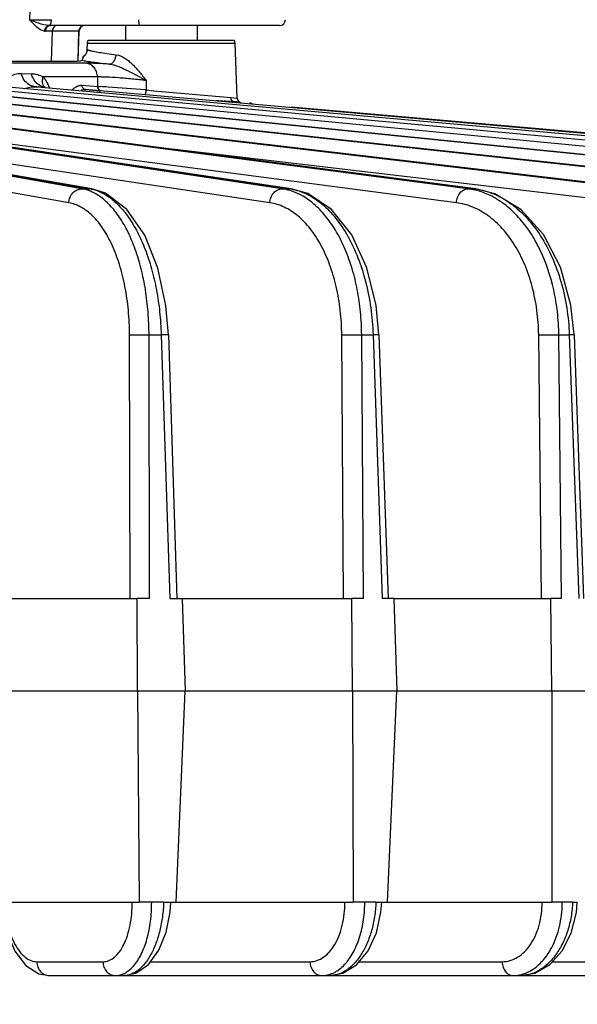
# Model space of a CAD drawing. Units: inches. Extents: x 0 to 17, y 0 to 11.
# Drawn here: x 5.4 to 5.9, y 1 to 2 of the extents above; entities that cross this region are included whole.
import ezdxf

# ---------------------------------------------------------------- set-up
doc = ezdxf.new("R2010")
doc.units = ezdxf.units.IN
doc.header["$LTSCALE"] = 0.935
doc.header["$MEASUREMENT"] = 0
doc.layers.get('0').update_dxf_attribs({"linetype": 'CONTINUOUS'})
doc.layers.add('7_ALL_FEATURES', color=7, linetype='CONTINUOUS')
doc.layers.add('LAYER_AXIS', color=7, linetype='CONTINUOUS')
doc.styles.get("Standard").update_dxf_attribs({"font": 'txt', "width": 0.8})
doc.dimstyles.new('DIMSTYLE_1', dxfattribs={"dimtxt": 0.25, "dimasz": 0.1875, "dimexe": 0.125, "dimexo": 0.0625, "dimgap": 0.125, "dimtad": 0, "dimtih": 1, "dimtoh": 1, "dimdec": 1, "dimlfac": 3.333333, "dimzin": 4, "dimdsep": 46, "dimtxsty": 'STANDARD', "dimblk": '_FILLED', "dimblk1": '_FILLED', "dimblk2": '_FILLED', "dimcen": 0.09, "dimadec": 0, "dimazin": 0, "dimtp": 0.001, "dimtm": 0.001, "dimtfac": 1, "dimtdec": 1, "dimtofl": 0, "dimtmove": 0, "dimatfit": 3, "dimldrblk": '_FILLED', "dimfxl": 1, "dimtolj": 1, "dimtzin": 4, "dimarcsym": 0})

# ---------------------------------------------------------------- blocks, each defined once
blk = doc.blocks.new('_FILLED')
at = {"color": 0, "linetype": 'BYBLOCK'}
blk.add_solid([(0, 0), (-1, 0.1667), (-1, -0.1667)], dxfattribs=at)
blk = doc.blocks.new('*D10')
at = {"color": 2, "linetype": 'CONTINUOUS'}
for p, q in [((1.73278, 1.20444), (1.73278, 0.5325)), ((6.91798, 1.20444), (6.91798, 0.5325)), ((1.73278, 0.6575), (3.70038, 0.6575)), ((6.91798, 0.6575), (4.95038, 0.6575))]:
    blk.add_line(p, q, dxfattribs=at)
at = {"color": 2, "linetype": 'CONTINUOUS', "xscale": 0.1875, "yscale": 0.1875, "zscale": 0.1875, "rotation": 180}
blk.add_blockref('_FILLED', (1.73278, 0.6575), dxfattribs=at)
at = {"color": 2, "linetype": 'CONTINUOUS', "xscale": 0.1875, "yscale": 0.1875, "zscale": 0.1875}
blk.add_blockref('_FILLED', (6.91798, 0.6575), dxfattribs=at)
at = {"color": 2, "linetype": 'CONTINUOUS', "insert": (4.22538, 0.7825), "char_height": 0.25, "width": 1, "attachment_point": 2, "line_spacing_factor": 0.9}
blk.add_mtext('17.3\\P[439]', dxfattribs=at)
blk = doc.blocks.new('*D11')
at = {"color": 2, "linetype": 'CONTINUOUS'}
for p, q in [((5.19428, 4.51432), (8.67524, 4.51432)), ((8.55024, 4.51432), (8.55024, 3.03751)), ((8.55024, 1.0607), (8.55024, 2.16251)), ((6.69241, 1.0607), (8.67524, 1.0607))]:
    blk.add_line(p, q, dxfattribs=at)
at = {"color": 2, "linetype": 'CONTINUOUS', "xscale": 0.1875, "yscale": 0.1875, "zscale": 0.1875}
for p, rotation in [((8.55024, 4.51432), 90), ((8.55024, 1.0607), 270)]:
    blk.add_blockref('_FILLED', p, dxfattribs=dict(at, rotation=rotation))
at = {"color": 2, "linetype": 'CONTINUOUS', "insert": (8.45024, 2.91251), "char_height": 0.25, "width": 1, "attachment_point": 2, "line_spacing_factor": 0.9}
blk.add_mtext('11.5\\P[292]', dxfattribs=at)
blk = doc.blocks.new('*D12')
at = {"color": 2, "linetype": 'CONTINUOUS'}
for p, q in [((5.19428, 4.51432), (7.57183, 4.51432)), ((7.44683, 4.51432), (7.44683, 3.17813)), ((7.44683, 1.34194), (7.44683, 2.30313)), ((6.97074, 1.34194), (7.57183, 1.34194))]:
    blk.add_line(p, q, dxfattribs=at)
at = {"color": 2, "linetype": 'CONTINUOUS', "xscale": 0.1875, "yscale": 0.1875, "zscale": 0.1875}
for p, rotation in [((7.44683, 4.51432), 90), ((7.44683, 1.34194), 270)]:
    blk.add_blockref('_FILLED', p, dxfattribs=dict(at, rotation=rotation))
at = {"color": 2, "linetype": 'CONTINUOUS', "insert": (7.34683, 3.05313), "char_height": 0.25, "width": 1, "attachment_point": 2, "line_spacing_factor": 0.9}
blk.add_mtext('10.6\\P[269]', dxfattribs=at)

msp = doc.modelspace()

# ---------------------------------------------------------------- linework, layer by layer
at = {"color": 9, "linetype": 'CONTINUOUS'}
for p, q in [((5.3956, 2.01468), (5.39533, 2.00481)), ((5.41761, 1.99344), (5.41087, 1.99344)), ((5.41761, 1.99344), (5.41665, 1.9637)), ((5.44371, 1.99338), (5.41761, 1.99344)), ((5.44371, 1.99338), (5.44298, 1.9637)), ((5.44408, 1.99337), (5.44371, 1.99338))]:
    msp.add_line(p, q, dxfattribs=at)
at = {"color": 7, "linetype": 'CONTINUOUS'}
for p, q in [((5.6421, 1.99913), (5.41598, 1.99913)), ((5.44335, 1.9637), (5.44408, 1.99337)), ((5.45302, 1.9847), (5.59775, 1.9847)), ((5.44557, 1.96435), (5.44681, 1.96474)), ((5.44733, 1.96528), (5.44681, 1.96474)), ((5.44756, 1.96577), (5.44733, 1.96528)), ((5.44772, 1.96622), (5.44756, 1.96577)), ((5.44791, 1.9669), (5.44772, 1.96622)), ((5.4481, 1.96794), (5.44799, 1.96723)), ((5.44811, 1.968), (5.4481, 1.96794)), ((5.4481, 1.96794), (5.44811, 1.968)), ((4.99898, 1.9637), (5.44206, 1.9637)), ((5.44206, 1.9637), (5.44488, 1.96418)), ((5.44488, 1.96418), (5.44557, 1.96435))]:
    msp.add_line(p, q, dxfattribs=at)
at = {"color": 9, "linetype": 'CONTINUOUS'}
for centre, radius, start, end in [((5.40204, 7.92353), 5.91873, 269.935038, 270.143248), ((5.41599, 2.02279), 0.02366, 267.16359, 269.99549), ((5.44961, 1.99323), 0.0059, 90.02909, 178.50323), ((5.41087, 2.00121), 0.00777, 262.99517, 269.99375), ((5.44273, 1.97578), 0.00949, 325.65166, 331.31832), ((5.44266, 1.97581), 0.00956, 331.37121, 340.99883)]:
    msp.add_arc(centre, radius, start, end, dxfattribs=at)
at = {"color": 7, "linetype": 'CONTINUOUS'}
for centre, radius, start, end in [((5.6421, 2.00503), 0.00591, 270, 358), ((5.44998, 1.99322), 0.00591, 90.02874, 178.58389), ((5.43705, 1.96951), 0.01117, 346.45958, 348.21769)]:
    msp.add_arc(centre, radius, start, end, dxfattribs=at)
at = {"color": 9, "linetype": 'CONTINUOUS'}
for points, knots in [([(5.41481, 1.99916), (5.41117, 1.99934), (5.40447, 2.00095), (5.39815, 2.00344), (5.39532, 2.00481)], [0, 0, 0, 0, 0.537837, 1, 1, 1, 1]), ([(5.40993, 1.9935), (5.40707, 1.99385), (5.40154, 1.99764), (5.39753, 2.00228), (5.39533, 2.00481)], [0, 0, 0, 0, 0.461775, 1, 1, 1, 1]), ([(5.41481, 1.99916), (5.41556, 1.99935), (5.41661, 2.00161), (5.41682, 2.00353), (5.41684, 2.00483)], [0, 0, 0, 0, 0.373957, 1, 1, 1, 1]), ([(5.50454, 1.99913), (5.50432, 1.99913), (5.50384, 1.99977), (5.50337, 2.00162), (5.5032, 2.00347), (5.50319, 2.00483)], [0, 0, 0, 0, 0.11009, 0.325786, 1, 1, 1, 1]), ([(5.41481, 1.99916), (5.41355, 1.99904), (5.41099, 1.99758), (5.41001, 1.99488), (5.40993, 1.9935)], [0, 0, 0, 0, 0.47746, 1, 1, 1, 1]), ([(5.41598, 1.99913), (5.41468, 1.99913), (5.41188, 1.99774), (5.41092, 1.99488), (5.41087, 1.99344)], [0, 0, 0, 0, 0.475076, 1, 1, 1, 1]), ([(5.42272, 1.99913), (5.42142, 1.99913), (5.41862, 1.99774), (5.41766, 1.99488), (5.41761, 1.99344)], [0, 0, 0, 0, 0.475076, 1, 1, 1, 1]), ([(5.44681, 1.96474), (5.44839, 1.96443), (5.45205, 1.96381), (5.46115, 1.9625), (5.46869, 1.96162), (5.47414, 1.96103)], [0, 0, 0, 0, 0.175288, 0.403546, 1, 1, 1, 1]), ([(5.4481, 1.96794), (5.44882, 1.96844), (5.4497, 1.96925), (5.4504, 1.97019), (5.45056, 1.97043)], [0, 0, 0, 0, 0.748518, 1, 1, 1, 1])]:
    msp.add_open_spline(points, degree=3, knots=knots, dxfattribs=at)
msp.add_open_spline([(5.4517, 1.9727), (5.45201, 1.97359), (5.45219, 1.97454), (5.45222, 1.97548)], degree=3, dxfattribs=at)
at = {"layer": '7_ALL_FEATURES', "color": 7, "linetype": 'CONTINUOUS'}
for p, q in [((5.45242, 1.98172), (5.45302, 1.9847)), ((5.59835, 1.98172), (5.59775, 1.9847)), ((5.4522, 1.97553), (5.45242, 1.98172)), ((5.60025, 1.9272), (5.59835, 1.98172)), ((5.45013, 1.9699), (5.44811, 1.968)), ((5.83601, 1.83778), (5.06875, 1.93793)), ((6.14966, 1.83782), (5.19189, 1.94128)), ((6.27739, 1.83783), (5.25194, 1.94133)), ((5.45744, 1.93515), (5.45053, 1.93575)), ((5.65359, 1.83774), (5.00287, 1.93439)), ((5.465, 1.93449), (5.45744, 1.93515)), ((6.56345, 1.83785), (5.465, 1.93449)), ((5.45676, 1.83768), (4.99412, 1.91841)), ((5.57913, 1.92516), (5.58214, 1.92492)), ((5.58214, 1.92492), (5.58338, 1.92483)), ((5.58846, 1.92438), (5.58737, 1.92442)), ((5.5946, 1.92399), (5.58875, 1.92436)), ((5.59401, 1.92403), (5.5946, 1.92399)), ((5.5946, 1.92399), (5.59631, 1.92387)), ((5.59793, 1.92344), (5.59684, 1.92371)), ((6.57627, 1.83785), (5.6536, 1.91857)), ((5.4702, 1.83334), (5.45675, 1.83767)), ((5.5323, 1.69362), (5.54079, 1.43308)), ((5.74028, 1.69365), (5.7493, 1.43308)), ((5.9329, 1.69367), (5.94237, 1.43308)), ((5.32358, 1.43308), (5.50156, 1.43308)), ((5.51384, 1.43308), (5.50163, 1.43308)), ((5.50185, 1.34194), (5.50163, 1.43308)), ((5.53375, 1.43308), (5.54595, 1.43308)), ((5.54588, 1.43308), (5.71342, 1.43308)), ((5.54595, 1.43308), (5.54892, 1.34194)), ((5.7249, 1.43308), (5.7135, 1.43308)), ((5.71408, 1.34194), (5.7135, 1.43308)), ((5.7549, 1.43308), (5.7435, 1.43308)), ((5.75482, 1.43308), (5.91006, 1.43308)), ((5.7549, 1.43308), (5.75805, 1.34194)), ((5.92062, 1.43308), (5.91015, 1.43308)), ((5.9111, 1.34194), (5.91015, 1.43308)), ((5.27672, 1.34194), (5.50177, 1.34194)), ((5.50185, 1.34194), (5.71399, 1.34194)), ((5.50185, 1.34194), (5.50362, 1.13308)), ((5.53985, 1.13308), (5.54892, 1.34194)), ((5.71408, 1.34194), (5.911, 1.34194)), ((5.71408, 1.34194), (5.71486, 1.13308)), ((5.7487, 1.13308), (5.75805, 1.34194)), ((5.9111, 1.34194), (5.91087, 1.13308)), ((5.9111, 1.34194), (6.09063, 1.34194)), ((5.31766, 1.13308), (5.50357, 1.13308)), ((5.51582, 1.13308), (5.50362, 1.13308)), ((5.52765, 1.13308), (5.53469, 1.13308)), ((5.53469, 1.13308), (5.53582, 1.13308)), ((5.53582, 1.13308), (5.53985, 1.13308)), ((5.53981, 1.13308), (5.7148, 1.13308)), ((5.72626, 1.13308), (5.71486, 1.13308)), ((5.7373, 1.13308), (5.74311, 1.13308)), ((5.74227, 1.12323), (5.74311, 1.13308)), ((5.74311, 1.13308), (5.74494, 1.13308)), ((5.74494, 1.13308), (5.7487, 1.13308)), ((5.74865, 1.13308), (5.91081, 1.13308)), ((5.92134, 1.13308), (5.91087, 1.13308)), ((5.93149, 1.13308), (5.93615, 1.13308)), ((5.93523, 1.12309), (5.93615, 1.13308)), ((5.4146, 1.0607), (6.62991, 1.0607))]:
    msp.add_line(p, q, dxfattribs=at)
at = {"layer": '7_ALL_FEATURES', "color": 9, "linetype": 'CONTINUOUS'}
for p, q in [((5.4522, 1.97553), (5.45222, 1.97548)), ((5.45242, 1.98172), (5.59835, 1.98172)), ((5.45117, 1.96179), (4.99904, 1.96179)), ((5.38704, 1.95175), (5.39717, 1.95151)), ((5.46231, 1.94823), (5.40873, 1.94823)), ((5.46231, 1.94823), (5.46248, 1.93897)), ((5.06775, 1.93799), (5.83498, 1.83785)), ((5.13052, 1.94021), (6.00124, 1.83785)), ((5.99499, 1.83785), (5.14287, 1.9383)), ((5.19137, 1.94131), (6.14913, 1.83785)), ((6.14364, 1.83785), (5.19672, 1.94036)), ((6.27237, 1.83785), (5.24873, 1.94135)), ((5.25159, 1.94135), (6.27704, 1.83785)), ((6.37977, 1.83785), (5.30019, 1.94131)), ((6.46466, 1.83785), (5.35242, 1.94021)), ((5.40089, 1.93852), (5.40939, 1.93805)), ((6.52611, 1.83785), (5.40681, 1.93799)), ((5.41314, 1.94124), (5.41495, 1.93757)), ((5.44533, 1.94002), (5.44703, 1.94007)), ((5.44618, 1.93539), (5.44848, 1.93574)), ((5.44703, 1.94007), (5.46248, 1.93897)), ((5.44848, 1.93574), (5.45053, 1.93575)), ((5.45053, 1.93575), (5.46502, 1.93472)), ((5.46248, 1.93897), (5.46485, 1.93881)), ((5.50955, 1.93546), (5.51048, 1.93539)), ((5.5104, 1.94468), (5.51048, 1.93539)), ((5.51048, 1.93539), (5.5179, 1.93469)), ((5.00152, 1.93449), (5.65219, 1.83785)), ((5.82805, 1.83785), (5.08573, 1.93507)), ((5.5179, 1.93469), (5.52538, 1.934)), ((5.52538, 1.934), (5.58274, 1.92897)), ((5.58274, 1.92897), (5.59417, 1.92793)), ((5.59417, 1.92793), (5.59957, 1.92727)), ((5.59957, 1.92727), (5.60025, 1.92716)), ((5.44678, 1.83785), (4.98667, 1.91857)), ((4.99231, 1.91857), (5.45486, 1.83785)), ((5.64464, 1.83785), (5.10345, 1.91857)), ((5.43396, 1.82405), (4.97384, 1.90477)), ((5.63252, 1.82405), (5.09133, 1.90477)), ((5.81675, 1.82405), (5.21649, 1.90266)), ((5.98465, 1.82405), (5.53611, 1.87693)), ((5.44678, 1.83785), (5.45486, 1.83785)), ((5.45667, 1.83769), (5.45486, 1.83785)), ((5.64464, 1.83785), (5.65219, 1.83785)), ((5.65354, 1.83775), (5.65219, 1.83785)), ((5.82805, 1.83785), (5.83498, 1.83785)), ((5.83599, 1.83778), (5.83498, 1.83785)), ((5.49458, 1.43308), (5.49397, 1.69341)), ((5.51323, 1.69365), (5.52526, 1.69365)), ((5.51384, 1.43308), (5.51323, 1.69365)), ((5.52526, 1.69365), (5.53375, 1.43308)), ((5.5323, 1.69362), (5.52526, 1.69365)), ((5.70521, 1.43308), (5.70354, 1.69341)), ((5.72323, 1.69365), (5.73447, 1.69365)), ((5.7249, 1.43308), (5.72323, 1.69365)), ((5.73447, 1.69365), (5.7435, 1.43308)), ((5.74028, 1.69365), (5.73447, 1.69365)), ((5.90072, 1.43308), (5.89801, 1.69341)), ((5.91792, 1.69365), (5.92824, 1.69365)), ((5.92062, 1.43308), (5.91792, 1.69365)), ((5.9329, 1.69367), (5.92824, 1.69365)), ((5.92824, 1.69365), (5.93771, 1.43308)), ((5.52765, 1.13308), (5.51582, 1.13308)), ((5.7373, 1.13308), (5.72626, 1.13308)), ((5.93149, 1.13308), (5.92134, 1.13308)), ((5.40239, 1.07437), (5.46767, 1.07437)), ((5.51475, 1.07437), (5.67222, 1.07437)), ((5.72064, 1.07437), (5.86202, 1.07437)), ((5.91147, 1.07437), (6.03499, 1.07437)), ((5.41451, 1.0607), (5.4146, 1.0607))]:
    msp.add_line(p, q, dxfattribs=at)
at = {"layer": '7_ALL_FEATURES', "color": 7, "linetype": 'CONTINUOUS'}
for points in [[(5.4522, 1.97553), (5.452, 1.97388), (5.45013, 1.9699)], [(6.00199, 1.8378), (5.13028, 1.94029), (5.12602, 1.94084), (5.12293, 1.94129)], [(5.5323, 1.69362), (5.52987, 1.72255), (5.52197, 1.75951), (5.50902, 1.7919), (5.49133, 1.81744), (5.4702, 1.83334)], [(5.74027, 1.69365), (5.73752, 1.72267), (5.72836, 1.75985), (5.71334, 1.79226), (5.69335, 1.81734), (5.66995, 1.83302), (5.65358, 1.83774)], [(5.9329, 1.69367), (5.92983, 1.72293), (5.91948, 1.76027), (5.90265, 1.79253), (5.88051, 1.81732), (5.8547, 1.83292), (5.83601, 1.83778)], [(5.48858, 1.0607), (5.50012, 1.06298), (5.51276, 1.07161), (5.52295, 1.08574), (5.52999, 1.10346), (5.53393, 1.12338), (5.53469, 1.13308)], [(5.36933, 1.1228), (5.37348, 1.10255), (5.38084, 1.0847), (5.3914, 1.07071)], [(5.69185, 1.0607), (5.70463, 1.06306), (5.71822, 1.07143), (5.72957, 1.08524), (5.73772, 1.10304), (5.74227, 1.12323)], [(5.88004, 1.0607), (5.89436, 1.06321), (5.9089, 1.07154), (5.92114, 1.08505), (5.93014, 1.10271), (5.93523, 1.12309)], [(5.3914, 1.07071), (5.40447, 1.06247), (5.41451, 1.0607)]]:
    msp.add_lwpolyline(points, dxfattribs=at)
for centre, radius, start, end in [((4.32538, 1.34194), 2.6046, 9.98177, 64.40138), ((5.19218, -0.45992), 2.4075, 84.88525, 85.02683), ((5.60474, 1.92736), 0.0045, 182, 264.99962), ((5.73009, 3.82322), 1.90406, 265.58103, 265.90171), ((5.58339, 1.81935), 0.10515, 87.07747, 87.23509), ((5.51471, 0.80085), 1.12598, 85.76019, 85.93135), ((5.59834, 1.9274), 0.00398, 235.08676, 247.95121), ((5.63478, 2.48659), 0.56403, 266.08934, 266.24792), ((5.46461, 0.11609), 1.81257, 85.65633, 85.78123)]:
    msp.add_arc(centre, radius, start, end, dxfattribs=at)
at = {"layer": '7_ALL_FEATURES', "color": 3, "linetype": 'CONTINUOUS'}
msp.add_arc((4.32538, 1.34194), 2.55, 9.98177, 64.40138, dxfattribs=at)
at = {"layer": '7_ALL_FEATURES', "color": 9, "linetype": 'CONTINUOUS'}
for centre, radius, start, end in [((5.24875, -1.11861), 3.06505, 85.80659, 85.9572), ((4.85228, -6.52974), 8.49068, 85.560254, 85.808367), ((5.4481, 1.79917), 0.03926, 77.57034, 80.07553), ((5.63653, 1.78404), 0.05442, 72.70003, 81.42325), ((5.64437, 1.78527), 0.05315, 80.13578, 81.53363), ((5.81906, 1.76959), 0.06885, 76.25313, 82.49478), ((5.82615, 1.77032), 0.0681, 81.72917, 82.54863), ((5.60031, 1.13318), 0.12595, 359.557, 359.95448), ((5.81069, 1.13366), 0.11066, 359.20482, 359.70019)]:
    msp.add_arc(centre, radius, start, end, dxfattribs=at)
for points, knots in [([(5.45222, 1.97548), (5.45226, 1.97539), (5.45248, 1.97521), (5.45292, 1.97499), (5.45358, 1.97474), (5.4541, 1.97458), (5.4544, 1.9745)], [0, 0, 0, 0, 0.124484, 0.328553, 0.619801, 1, 1, 1, 1]), ([(5.4544, 1.9745), (5.4557, 1.97413), (5.45895, 1.97344), (5.46472, 1.97244), (5.47218, 1.97134), (5.4777, 1.97063), (5.48071, 1.97025)], [0, 0, 0, 0, 0.152139, 0.373751, 0.659101, 1, 1, 1, 1]), ([(5.47414, 1.96102), (5.47492, 1.96101), (5.47667, 1.9616), (5.47868, 1.96373), (5.48011, 1.96672), (5.4806, 1.96904), (5.48071, 1.97025)], [0, 0, 0, 0, 0.192985, 0.425496, 0.700822, 1, 1, 1, 1]), ([(5.48071, 1.97025), (5.4837, 1.96988), (5.48811, 1.96788), (5.4932, 1.96413), (5.49823, 1.95955), (5.50397, 1.95302), (5.50825, 1.94748), (5.5104, 1.94468)], [0, 0, 0, 0, 0.226155, 0.348918, 0.475493, 0.735318, 1, 1, 1, 1]), ([(5.47414, 1.96103), (5.4698, 1.96125), (5.46214, 1.9616), (5.45449, 1.96179), (5.45117, 1.96179)], [0, 0, 0, 0, 0.56756, 1, 1, 1, 1]), ([(5.46231, 1.94823), (5.46226, 1.94991), (5.46164, 1.95323), (5.45924, 1.95757), (5.45562, 1.96067), (5.45265, 1.96164), (5.45117, 1.96179)], [0, 0, 0, 0, 0.265092, 0.522072, 0.766387, 1, 1, 1, 1]), ([(5.47414, 1.96102), (5.47572, 1.96087), (5.4789, 1.96017), (5.48353, 1.9585), (5.48812, 1.95647), (5.49416, 1.95351), (5.50159, 1.94958), (5.50748, 1.94632), (5.5104, 1.94468)], [0, 0, 0, 0, 0.11928, 0.243136, 0.368926, 0.495394, 0.748467, 1, 1, 1, 1]), ([(5.37482, 1.94823), (5.37579, 1.94881), (5.37772, 1.94988), (5.38174, 1.95143), (5.38494, 1.9518), (5.38704, 1.95175)], [0, 0, 0, 0, 0.263654, 0.511193, 1, 1, 1, 1]), ([(5.39481, 1.94058), (5.39289, 1.94175), (5.38948, 1.94509), (5.3876, 1.94944), (5.38704, 1.95175)], [0, 0, 0, 0, 0.485857, 1, 1, 1, 1]), ([(5.40002, 1.94485), (5.39968, 1.94534), (5.39843, 1.94742), (5.39757, 1.94973), (5.39717, 1.95151)], [0, 0, 0, 0, 0.246392, 1, 1, 1, 1]), ([(5.39717, 1.95151), (5.39912, 1.95147), (5.40316, 1.95085), (5.40692, 1.94926), (5.40873, 1.94823)], [0, 0, 0, 0, 0.484562, 1, 1, 1, 1]), ([(5.40809, 1.94293), (5.40805, 1.94336), (5.40801, 1.94515), (5.40833, 1.94693), (5.40873, 1.94823)], [0, 0, 0, 0, 0.239594, 1, 1, 1, 1]), ([(5.40873, 1.94823), (5.40913, 1.94772), (5.41076, 1.94549), (5.41216, 1.9431), (5.41314, 1.94124)], [0, 0, 0, 0, 0.237797, 1, 1, 1, 1]), ([(5.5104, 1.94468), (5.50575, 1.94524), (5.4966, 1.94623), (5.48352, 1.94737), (5.47346, 1.948), (5.46659, 1.94823), (5.46364, 1.94826), (5.46231, 1.94823)], [0, 0, 0, 0, 0.290842, 0.572255, 0.81673, 0.917325, 1, 1, 1, 1]), ([(5.39041, 1.93689), (5.39213, 1.93741), (5.39555, 1.93839), (5.39913, 1.93864), (5.40088, 1.93852)], [0, 0, 0, 0, 0.506426, 1, 1, 1, 1]), ([(5.4009, 1.93852), (5.40037, 1.93857), (5.39824, 1.9389), (5.39619, 1.93973), (5.39481, 1.94058)], [0, 0, 0, 0, 0.247334, 1, 1, 1, 1]), ([(5.40493, 1.94007), (5.40445, 1.94036), (5.40257, 1.94168), (5.40099, 1.94341), (5.40002, 1.94485)], [0, 0, 0, 0, 0.245291, 1, 1, 1, 1]), ([(5.4111, 1.93796), (5.41056, 1.93801), (5.4084, 1.93835), (5.40633, 1.9392), (5.40493, 1.94007)], [0, 0, 0, 0, 0.247272, 1, 1, 1, 1]), ([(5.40952, 1.93837), (5.40911, 1.93904), (5.40845, 1.94052), (5.40815, 1.94212), (5.40809, 1.94293)], [0, 0, 0, 0, 0.489991, 1, 1, 1, 1]), ([(5.43716, 1.93541), (5.43777, 1.93602), (5.43932, 1.93739), (5.44199, 1.93915), (5.44423, 1.93988), (5.44533, 1.94002)], [0, 0, 0, 0, 0.271716, 0.650378, 1, 1, 1, 1]), ([(5.4475, 1.93799), (5.44743, 1.93815), (5.44716, 1.93882), (5.44703, 1.93954), (5.44703, 1.94007)], [0, 0, 0, 0, 0.247399, 1, 1, 1, 1]), ([(5.45053, 1.93575), (5.4499, 1.9358), (5.44862, 1.93631), (5.44779, 1.93739), (5.4475, 1.93799)], [0, 0, 0, 0, 0.48473, 1, 1, 1, 1]), ([(5.46295, 1.93689), (5.46288, 1.93705), (5.46261, 1.93771), (5.46248, 1.93844), (5.46248, 1.93897)], [0, 0, 0, 0, 0.247397, 1, 1, 1, 1]), ([(5.46598, 1.93465), (5.46535, 1.9347), (5.46407, 1.93521), (5.46324, 1.93629), (5.46295, 1.93689)], [0, 0, 0, 0, 0.484732, 1, 1, 1, 1]), ([(5.50919, 1.93106), (5.50925, 1.93106), (5.50941, 1.93115), (5.50959, 1.93141), (5.50977, 1.93181), (5.51003, 1.93258), (5.51029, 1.93379), (5.51042, 1.93483), (5.51048, 1.93539)], [0, 0, 0, 0, 0.042377, 0.108272, 0.202555, 0.324411, 0.635943, 1, 1, 1, 1]), ([(5.46426, 1.9332), (5.46437, 1.93353), (5.46452, 1.93396), (5.46479, 1.93439), (5.46494, 1.93449), (5.465, 1.93449)], [0, 0, 0, 0, 0.678623, 0.87806, 1, 1, 1, 1]), ([(5.43396, 1.82405), (5.43407, 1.82585), (5.43489, 1.82942), (5.43774, 1.83397), (5.44188, 1.83707), (5.44519, 1.83785), (5.44678, 1.83785)], [0, 0, 0, 0, 0.263989, 0.522234, 0.767528, 1, 1, 1, 1]), ([(5.45542, 1.8353), (5.45471, 1.83559), (5.45191, 1.83668), (5.44899, 1.83746), (5.44678, 1.83785)], [0, 0, 0, 0, 0.254898, 1, 1, 1, 1]), ([(5.46435, 1.83039), (5.46363, 1.83088), (5.46078, 1.83275), (5.45775, 1.83433), (5.45542, 1.8353)], [0, 0, 0, 0, 0.257568, 1, 1, 1, 1]), ([(5.45655, 1.83751), (5.45933, 1.8369), (5.46496, 1.83501), (5.47012, 1.83209), (5.47264, 1.83039)], [0, 0, 0, 0, 0.484208, 1, 1, 1, 1]), ([(5.51323, 1.69365), (5.5132, 1.70115), (5.51258, 1.71598), (5.51001, 1.73774), (5.50582, 1.75839), (5.50012, 1.77747), (5.49304, 1.79457), (5.48472, 1.80932), (5.47533, 1.8214), (5.46809, 1.82782), (5.46435, 1.83039)], [0, 0, 0, 0, 0.15003, 0.296944, 0.43806, 0.571336, 0.695024, 0.807847, 0.909312, 1, 1, 1, 1]), ([(5.47264, 1.83039), (5.47644, 1.82782), (5.48386, 1.8214), (5.49358, 1.80933), (5.5023, 1.79459), (5.50985, 1.77749), (5.51607, 1.75841), (5.52082, 1.73776), (5.524, 1.71601), (5.52502, 1.70116), (5.52526, 1.69365)], [0, 0, 0, 0, 0.09121, 0.193245, 0.306539, 0.430499, 0.563785, 0.704609, 0.850908, 1, 1, 1, 1]), ([(5.63252, 1.82405), (5.63263, 1.82585), (5.63343, 1.82939), (5.63611, 1.83392), (5.64, 1.83705), (5.64314, 1.83785), (5.64464, 1.83785)], [0, 0, 0, 0, 0.271041, 0.532758, 0.775441, 1, 1, 1, 1]), ([(5.66532, 1.83039), (5.66431, 1.83098), (5.66027, 1.8332), (5.65598, 1.83498), (5.65271, 1.83599)], [0, 0, 0, 0, 0.255983, 1, 1, 1, 1]), ([(5.65347, 1.83764), (5.65885, 1.83671), (5.6698, 1.833), (5.68479, 1.82292), (5.6984, 1.80862), (5.7103, 1.7906), (5.72015, 1.76939), (5.72769, 1.74567), (5.73266, 1.72015), (5.73417, 1.70256), (5.73447, 1.69365)], [0, 0, 0, 0, 0.092811, 0.193373, 0.304248, 0.426323, 0.558971, 0.700468, 0.848508, 1, 1, 1, 1]), ([(5.72323, 1.69365), (5.72317, 1.70115), (5.7224, 1.71601), (5.71929, 1.73779), (5.71428, 1.75847), (5.7075, 1.77758), (5.69909, 1.79471), (5.68921, 1.80948), (5.67809, 1.82156), (5.66965, 1.82786), (5.66532, 1.83039)], [0, 0, 0, 0, 0.145734, 0.288823, 0.426985, 0.558567, 0.682199, 0.796965, 0.90266, 1, 1, 1, 1]), ([(5.81675, 1.82405), (5.81688, 1.82585), (5.81764, 1.82935), (5.82012, 1.83386), (5.8237, 1.83701), (5.82666, 1.83785), (5.82805, 1.83785)], [0, 0, 0, 0, 0.279622, 0.545596, 0.785162, 1, 1, 1, 1]), ([(5.85161, 1.83039), (5.85031, 1.83106), (5.8451, 1.83355), (5.8396, 1.83544), (5.83542, 1.83646)], [0, 0, 0, 0, 0.254493, 1, 1, 1, 1]), ([(5.83595, 1.83771), (5.84204, 1.83683), (5.85437, 1.83329), (5.87149, 1.82335), (5.88709, 1.80909), (5.90073, 1.79104), (5.912, 1.76976), (5.9206, 1.74593), (5.92624, 1.7203), (5.92792, 1.7026), (5.92824, 1.69365)], [0, 0, 0, 0, 0.100316, 0.206319, 0.32007, 0.442482, 0.57323, 0.711046, 0.854142, 1, 1, 1, 1]), ([(5.91792, 1.69365), (5.91783, 1.70115), (5.9169, 1.71605), (5.91217, 1.74462), (5.90323, 1.77145), (5.89007, 1.79484), (5.87875, 1.80962), (5.86601, 1.82168), (5.85649, 1.82789), (5.85161, 1.83039)], [0, 0, 0, 0, 0.141696, 0.281221, 0.546368, 0.670119, 0.786867, 0.896587, 1, 1, 1, 1]), ([(5.49397, 1.69341), (5.49395, 1.70154), (5.4932, 1.71757), (5.48991, 1.74086), (5.48459, 1.76249), (5.4774, 1.78176), (5.46855, 1.79809), (5.45829, 1.811), (5.44841, 1.81876), (5.44017, 1.82256), (5.43602, 1.82368), (5.43396, 1.82405)], [0, 0, 0, 0, 0.159409, 0.314081, 0.460253, 0.59502, 0.716177, 0.822864, 0.916175, 0.958977, 1, 1, 1, 1]), ([(5.70354, 1.69341), (5.70349, 1.70155), (5.70254, 1.71762), (5.69858, 1.74095), (5.69222, 1.76262), (5.68365, 1.78194), (5.67312, 1.7983), (5.66091, 1.81121), (5.64734, 1.82018), (5.6374, 1.82332), (5.63252, 1.82405)], [0, 0, 0, 0, 0.152884, 0.301786, 0.443591, 0.576013, 0.697432, 0.807445, 0.907298, 1, 1, 1, 1]), ([(5.89801, 1.69341), (5.89792, 1.70155), (5.89679, 1.71767), (5.89219, 1.74104), (5.88485, 1.76275), (5.87499, 1.7821), (5.8629, 1.79848), (5.84891, 1.81136), (5.83343, 1.82026), (5.82227, 1.82332), (5.81675, 1.82405)], [0, 0, 0, 0, 0.14693, 0.290615, 0.428556, 0.559021, 0.680871, 0.793992, 0.89958, 1, 1, 1, 1]), ([(5.49397, 1.69341), (5.49518, 1.69349), (5.49803, 1.6936), (5.50445, 1.69373), (5.50966, 1.69372), (5.51323, 1.69365)], [0, 0, 0, 0, 0.188439, 0.44464, 1, 1, 1, 1]), ([(5.70354, 1.69341), (5.70488, 1.69349), (5.70795, 1.6936), (5.71451, 1.69373), (5.71973, 1.69373), (5.72323, 1.69365)], [0, 0, 0, 0, 0.205155, 0.467295, 1, 1, 1, 1]), ([(5.89801, 1.69341), (5.89948, 1.69348), (5.90272, 1.6936), (5.90778, 1.6937), (5.91295, 1.69372), (5.91634, 1.69369), (5.91792, 1.69365)], [0, 0, 0, 0, 0.221325, 0.489205, 0.762739, 1, 1, 1, 1]), ([(5.37038, 1.13315), (5.37055, 1.12928), (5.37125, 1.12166), (5.37336, 1.11067), (5.37645, 1.10055), (5.3804, 1.09167), (5.3851, 1.08434), (5.3904, 1.07878), (5.3962, 1.07524), (5.40041, 1.07437), (5.40239, 1.07437)], [0, 0, 0, 0, 0.16116, 0.317766, 0.465273, 0.600456, 0.721005, 0.826104, 0.917508, 1, 1, 1, 1]), ([(5.46767, 1.07437), (5.46963, 1.07437), (5.47376, 1.07521), (5.47941, 1.07877), (5.48443, 1.08433), (5.48874, 1.09167), (5.49222, 1.10054), (5.49477, 1.11065), (5.4963, 1.12163), (5.4966, 1.12922), (5.49657, 1.13308)], [0, 0, 0, 0, 0.08295, 0.17359, 0.277508, 0.397009, 0.531713, 0.679411, 0.836928, 1, 1, 1, 1]), ([(5.52765, 1.13308), (5.52746, 1.12831), (5.52666, 1.11894), (5.52414, 1.1054), (5.52041, 1.09294), (5.5156, 1.082), (5.50987, 1.07297), (5.50338, 1.06612), (5.49727, 1.06239), (5.49231, 1.06094), (5.48985, 1.0607), (5.48865, 1.0607)], [0, 0, 0, 0, 0.161324, 0.317874, 0.465363, 0.60051, 0.720915, 0.825854, 0.917124, 0.959225, 1, 1, 1, 1]), ([(5.49812, 1.07041), (5.49954, 1.07205), (5.50225, 1.07573), (5.50573, 1.08197), (5.50877, 1.08906), (5.51225, 1.09978), (5.51513, 1.11454), (5.51585, 1.12678), (5.51582, 1.13308)], [0, 0, 0, 0, 0.098363, 0.205913, 0.322346, 0.446848, 0.715306, 1, 1, 1, 1]), ([(5.67222, 1.07437), (5.67452, 1.07437), (5.67928, 1.07518), (5.68592, 1.07867), (5.6919, 1.08422), (5.69705, 1.09157), (5.70123, 1.10047), (5.70431, 1.1106), (5.70618, 1.12161), (5.70658, 1.12922), (5.70657, 1.13308)], [0, 0, 0, 0, 0.092619, 0.190682, 0.298582, 0.418562, 0.550701, 0.693461, 0.844392, 1, 1, 1, 1]), ([(5.7373, 1.13308), (5.73711, 1.12831), (5.73621, 1.11891), (5.7333, 1.10534), (5.72896, 1.09285), (5.72334, 1.08189), (5.7166, 1.07284), (5.70895, 1.06601), (5.70061, 1.06171), (5.69467, 1.0607), (5.69182, 1.0607)], [0, 0, 0, 0, 0.154067, 0.304249, 0.446999, 0.57972, 0.70064, 0.809468, 0.907968, 1, 1, 1, 1]), ([(5.70513, 1.07041), (5.70852, 1.07373), (5.71297, 1.07973), (5.7176, 1.08875), (5.72173, 1.09929), (5.72523, 1.11384), (5.7262, 1.12598), (5.72625, 1.1322)], [0, 0, 0, 0, 0.213167, 0.33089, 0.455309, 0.720533, 1, 1, 1, 1]), ([(5.86202, 1.07437), (5.86463, 1.07437), (5.86998, 1.07516), (5.87753, 1.0786), (5.88439, 1.08413), (5.89032, 1.09149), (5.89515, 1.1004), (5.90001, 1.11418), (5.90143, 1.12547), (5.90144, 1.13308)], [0, 0, 0, 0, 0.100681, 0.205184, 0.316826, 0.437585, 0.567779, 0.70639, 1, 1, 1, 1]), ([(5.93149, 1.13308), (5.93129, 1.12831), (5.9303, 1.11887), (5.92704, 1.10528), (5.92213, 1.09277), (5.91574, 1.08179), (5.90807, 1.07273), (5.89937, 1.06592), (5.88991, 1.06168), (5.88326, 1.0607), (5.88003, 1.0607)], [0, 0, 0, 0, 0.14759, 0.29213, 0.430759, 0.561494, 0.683059, 0.795405, 0.900087, 1, 1, 1, 1]), ([(5.88531, 1.0632), (5.8879, 1.06423), (5.89302, 1.06698), (5.89991, 1.07271), (5.90606, 1.07998), (5.91326, 1.09179), (5.91947, 1.10932), (5.92122, 1.12436), (5.92133, 1.13212)], [0, 0, 0, 0, 0.10234, 0.210773, 0.326478, 0.449714, 0.715783, 1, 1, 1, 1]), ([(5.40239, 1.07437), (5.40244, 1.0726), (5.40311, 1.06909), (5.40575, 1.06457), (5.40973, 1.06148), (5.41295, 1.06071), (5.41451, 1.0607)], [0, 0, 0, 0, 0.26597, 0.523086, 0.766671, 1, 1, 1, 1]), ([(5.46767, 1.07437), (5.46771, 1.07259), (5.46839, 1.06906), (5.47105, 1.06453), (5.47507, 1.06145), (5.4783, 1.0607), (5.47987, 1.0607)], [0, 0, 0, 0, 0.26607, 0.523192, 0.766731, 1, 1, 1, 1]), ([(5.48943, 1.0632), (5.4902, 1.06362), (5.49343, 1.06558), (5.49623, 1.06822), (5.49812, 1.07041)], [0, 0, 0, 0, 0.233872, 1, 1, 1, 1]), ([(5.67222, 1.07437), (5.67227, 1.07259), (5.67289, 1.0691), (5.67535, 1.06458), (5.67909, 1.06147), (5.68216, 1.0607), (5.68362, 1.0607)], [0, 0, 0, 0, 0.273569, 0.534055, 0.774617, 1, 1, 1, 1]), ([(5.69487, 1.0632), (5.69578, 1.06361), (5.69951, 1.06554), (5.70285, 1.06817), (5.70513, 1.07041)], [0, 0, 0, 0, 0.238859, 1, 1, 1, 1]), ([(5.86202, 1.07437), (5.86206, 1.0726), (5.86263, 1.06914), (5.86485, 1.06464), (5.86826, 1.0615), (5.87114, 1.0607), (5.8725, 1.0607)], [0, 0, 0, 0, 0.282655, 0.547384, 0.784451, 1, 1, 1, 1]), ([(5.47987, 1.0607), (5.48149, 1.0607), (5.48482, 1.06114), (5.48793, 1.0624), (5.48943, 1.0632)], [0, 0, 0, 0, 0.489052, 1, 1, 1, 1]), ([(5.68362, 1.0607), (5.68553, 1.0607), (5.6894, 1.06113), (5.69309, 1.06239), (5.69487, 1.0632)], [0, 0, 0, 0, 0.493006, 1, 1, 1, 1]), ([(5.8725, 1.0607), (5.87466, 1.0607), (5.87904, 1.06113), (5.88326, 1.06238), (5.88531, 1.0632)], [0, 0, 0, 0, 0.495406, 1, 1, 1, 1])]:
    msp.add_open_spline(points, degree=3, knots=knots, dxfattribs=at)
at = {"layer": '7_ALL_FEATURES', "color": 7, "linetype": 'CONTINUOUS'}
msp.add_open_spline([(5.59469, 1.92574), (5.59438, 1.92637), (5.59421, 1.92707), (5.5942, 1.92777)], degree=3, dxfattribs=at)
for points, knots in [([(5.59606, 1.92413), (5.59591, 1.92423), (5.59536, 1.92468), (5.59492, 1.92526), (5.59469, 1.92574)], [0, 0, 0, 0, 0.247206, 1, 1, 1, 1]), ([(5.61506, 1.92182), (5.61487, 1.92193), (5.61414, 1.92232), (5.61332, 1.92256), (5.6127, 1.92261)], [0, 0, 0, 0, 0.259388, 1, 1, 1, 1])]:
    msp.add_open_spline(points, degree=3, knots=knots, dxfattribs=at)
at = {"layer": 'LAYER_AXIS', "color": 7, "linetype": 'CONTINUOUS'}
for p, q in [((5.48998, 1.99913), (5.48998, 1.9847)), ((5.56078, 1.99913), (5.56078, 1.9847))]:
    msp.add_line(p, q, dxfattribs=at)

# ---------------------------------------------------------------- dimensions: what is measured, and where the dimension line sits
at = {"color": 2, "linetype": 'CONTINUOUS'}
for base, p2, picture, middle in [((8.55024, 1.0607), (6.62991, 1.0607), '*D11', (8.55024, 2.60001)), ((7.44683, 1.34194), (6.90824, 1.34194), '*D12', (7.44683, 2.74063))]:
    dim = msp.add_linear_dim(base=base, p1=(5.13178, 4.51432), p2=p2, angle=270, dimstyle='DIMSTYLE_1', dxfattribs=at)
    dim.commit()
    dim.dimension.update_dxf_attribs({"geometry": picture, "text_midpoint": middle, "dimtype": 160})
dim = msp.add_linear_dim(base=(6.91798, 0.6575), p1=(1.73278, 1.26694), p2=(6.91798, 1.26694), dimstyle='DIMSTYLE_1', dxfattribs=at)
dim.commit()
dim.dimension.update_dxf_attribs({"geometry": '*D10', "text_midpoint": (4.32538, 0.47), "dimtype": 160})

doc.saveas('drawing.dxf')
